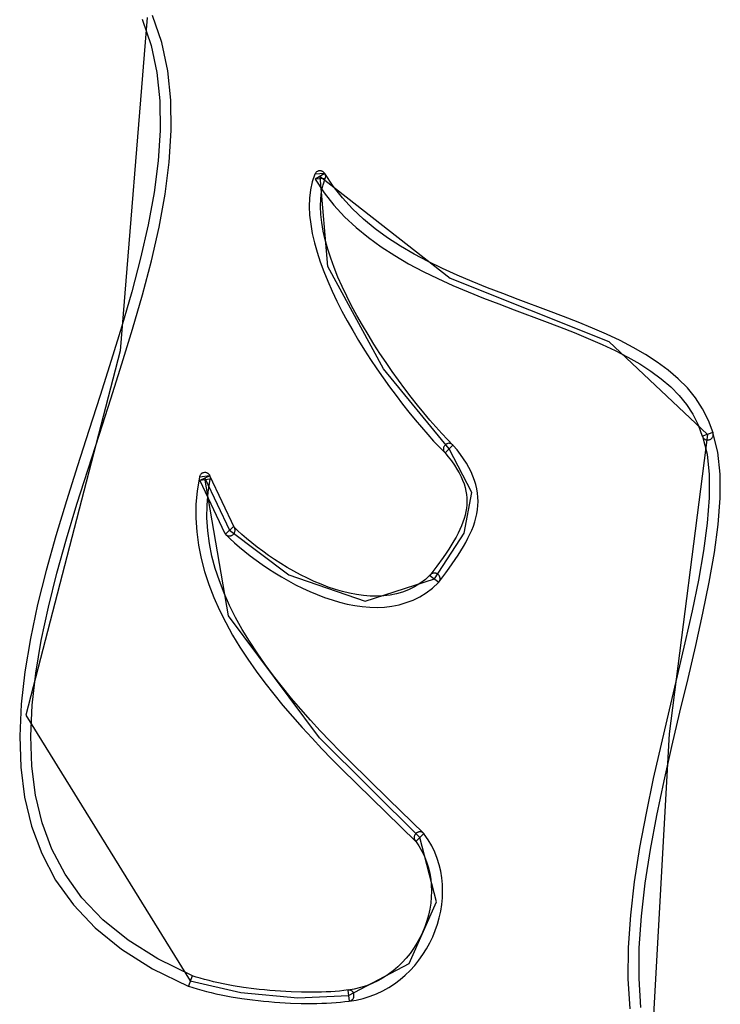
# Model space of a CAD drawing. Extents: x 0.1 to 32, y 0 to 21.
# Drawn here: x 5.1 to 5.1, y 11.6 to 11.6 of the extents above; entities that cross this region are included whole.
import ezdxf

# ---------------------------------------------------------------- set-up
doc = ezdxf.new("R2010")
doc.units = 0
doc.header["$LTSCALE"] = 12
doc.header["$MEASUREMENT"] = 0
doc.linetypes.add('L0', pattern=[0])
doc.layers.add('500', color=250, linetype='CONTINUOUS')

msp = doc.modelspace()

# ---------------------------------------------------------------- linework, layer by layer
at = {"layer": '500', "color": 0, "linetype": 'L0'}
for p, q in [((5.066352, 11.646865), (5.063842, 11.615934)), ((5.065864, 11.646699), (5.066702, 11.644276)), ((5.067693, 11.644552), (5.066828, 11.647065)), ((5.066702, 11.644276), (5.06724, 11.641767)), ((5.068255, 11.641924), (5.067693, 11.644552)), ((5.068542, 11.639187), (5.068255, 11.641924)), ((5.06724, 11.641767), (5.067512, 11.639132)), ((5.067512, 11.639132), (5.067543, 11.636385)), ((5.068574, 11.636363), (5.068542, 11.639187)), ((5.067543, 11.636385), (5.067362, 11.633546)), ((5.068385, 11.633451), (5.068574, 11.636363)), ((5.067362, 11.633546), (5.066981, 11.630616)), ((5.067996, 11.630458), (5.068385, 11.633451)), ((5.081897, 11.632308), (5.08166, 11.631607)), ((5.082821, 11.632379), (5.081897, 11.632308)), ((5.081923, 11.632362), (5.081897, 11.632308)), ((5.081951, 11.632413), (5.081923, 11.632362)), ((5.082821, 11.632379), (5.081932, 11.631851)), ((5.082856, 11.631922), (5.081932, 11.631851)), ((5.081932, 11.631851), (5.082754, 11.630604)), ((5.081986, 11.63246), (5.081951, 11.632413)), ((5.082022, 11.6325), (5.081986, 11.63246)), ((5.082061, 11.632535), (5.082022, 11.6325)), ((5.0821, 11.632563), (5.082061, 11.632535)), ((5.082144, 11.632586), (5.0821, 11.632563)), ((5.082191, 11.632606), (5.082144, 11.632586)), ((5.082234, 11.632618), (5.082191, 11.632606)), ((5.082281, 11.63263), (5.082234, 11.632618)), ((5.082333, 11.632634), (5.082281, 11.63263)), ((5.08238, 11.632634), (5.082333, 11.632634)), ((5.082376, 11.632114), (5.094438, 11.622675)), ((5.083088, 11.623766), (5.082376, 11.632114)), ((5.082427, 11.63263), (5.08238, 11.632634)), ((5.082474, 11.632622), (5.082427, 11.63263)), ((5.082522, 11.63261), (5.082474, 11.632622)), ((5.082569, 11.63259), (5.082522, 11.63261)), ((5.082612, 11.632571), (5.082569, 11.63259)), ((5.082655, 11.632547), (5.082612, 11.632571)), ((5.082651, 11.631331), (5.082856, 11.631922)), ((5.082695, 11.632523), (5.082655, 11.632547)), ((5.08273, 11.632492), (5.082695, 11.632523)), ((5.082766, 11.632456), (5.08273, 11.632492)), ((5.082797, 11.632421), (5.082766, 11.632456)), ((5.082825, 11.632382), (5.082797, 11.632421)), ((5.083587, 11.631209), (5.082821, 11.632379)), ((5.082848, 11.632339), (5.082825, 11.632382)), ((5.082868, 11.632296), (5.082848, 11.632339)), ((5.082856, 11.631922), (5.082875, 11.631981)), ((5.082884, 11.632248), (5.082868, 11.632296)), ((5.082875, 11.631981), (5.082892, 11.63204)), ((5.082896, 11.632202), (5.082884, 11.632248)), ((5.082892, 11.63204), (5.0829, 11.632094)), ((5.0829, 11.632145), (5.082896, 11.632202)), ((5.0829, 11.632094), (5.0829, 11.632145)), ((5.081499, 11.630872), (5.081404, 11.630108)), ((5.08166, 11.631607), (5.081499, 11.630872)), ((5.082514, 11.630699), (5.082651, 11.631331)), ((5.084449, 11.630116), (5.083587, 11.631209)), ((5.066981, 11.630616), (5.06643, 11.627607)), ((5.067437, 11.627402), (5.067996, 11.630458)), ((5.081404, 11.630108), (5.081373, 11.629318)), ((5.082411, 11.629326), (5.082435, 11.63003)), ((5.082435, 11.63003), (5.082514, 11.630699)), ((5.082754, 11.630604), (5.083662, 11.629448)), ((5.085385, 11.629101), (5.084449, 11.630116)), ((5.081373, 11.629318), (5.081412, 11.628512)), ((5.082443, 11.62859), (5.082411, 11.629326)), ((5.083662, 11.629448), (5.084653, 11.62837)), ((5.086399, 11.628145), (5.085385, 11.629101)), ((5.081412, 11.628512), (5.081507, 11.627674)), ((5.082529, 11.627824), (5.082443, 11.62859)), ((5.084653, 11.62837), (5.085723, 11.627367)), ((5.087489, 11.627253), (5.086399, 11.628145)), ((5.06643, 11.627607), (5.065734, 11.624535)), ((5.066733, 11.624291), (5.067437, 11.627402)), ((5.081507, 11.627674), (5.081656, 11.626829)), ((5.082663, 11.627032), (5.082529, 11.627824)), ((5.085723, 11.627367), (5.08686, 11.626435)), ((5.088638, 11.626419), (5.087489, 11.627253)), ((5.081656, 11.626829), (5.081853, 11.625962)), ((5.082852, 11.626214), (5.082663, 11.627032)), ((5.08686, 11.626435), (5.088056, 11.62557)), ((5.089845, 11.625641), (5.088638, 11.626419)), ((5.081853, 11.625962), (5.082096, 11.625078)), ((5.083087, 11.625377), (5.082852, 11.626214)), ((5.088056, 11.62557), (5.089303, 11.62476)), ((5.0911, 11.624908), (5.089845, 11.625641)), ((5.065734, 11.624535), (5.064917, 11.6214)), ((5.082096, 11.625078), (5.082388, 11.624185)), ((5.083363, 11.624523), (5.083087, 11.625377)), ((5.083682, 11.623653), (5.083363, 11.624523)), ((5.089303, 11.62476), (5.090596, 11.624004)), ((5.092402, 11.624216), (5.0911, 11.624908)), ((5.065908, 11.621133), (5.066733, 11.624291)), ((5.082388, 11.624185), (5.082722, 11.623284)), ((5.088264, 11.614262), (5.083088, 11.623766)), ((5.084039, 11.622777), (5.083682, 11.623653)), ((5.090596, 11.624004), (5.09193, 11.623296)), ((5.093735, 11.623564), (5.092402, 11.624216)), ((5.095104, 11.622942), (5.093735, 11.623564)), ((5.082722, 11.623284), (5.083087, 11.622376)), ((5.084429, 11.621888), (5.084039, 11.622777)), ((5.09193, 11.623296), (5.093303, 11.622628)), ((5.094438, 11.622675), (5.109174, 11.6168)), ((5.096501, 11.622352), (5.095104, 11.622942)), ((5.083087, 11.622376), (5.083493, 11.621463)), ((5.084858, 11.620999), (5.084429, 11.621888)), ((5.093303, 11.622628), (5.094696, 11.621998)), ((5.094696, 11.621998), (5.096107, 11.6214)), ((5.097908, 11.621785), (5.096501, 11.622352)), ((5.099328, 11.621239), (5.097908, 11.621785)), ((5.064917, 11.6214), (5.063999, 11.618226)), ((5.064991, 11.617927), (5.065908, 11.621133)), ((5.083493, 11.621463), (5.08393, 11.620543)), ((5.08531, 11.620102), (5.084858, 11.620999)), ((5.096107, 11.6214), (5.097531, 11.620826)), ((5.097531, 11.620826), (5.098958, 11.620272)), ((5.100749, 11.6207), (5.099328, 11.621239)), ((5.08393, 11.620543), (5.084398, 11.619622)), ((5.085794, 11.61921), (5.08531, 11.620102)), ((5.098958, 11.620272), (5.100386, 11.619732)), ((5.103572, 11.619647), (5.100749, 11.6207)), ((5.084398, 11.619622), (5.08489, 11.618706)), ((5.086301, 11.618317), (5.085794, 11.61921)), ((5.100386, 11.619732), (5.10321, 11.618678)), ((5.104965, 11.619115), (5.103572, 11.619647)), ((5.106333, 11.61858), (5.104965, 11.619115)), ((5.063999, 11.618226), (5.063012, 11.615013)), ((5.08489, 11.618706), (5.085404, 11.617797)), ((5.086829, 11.617427), (5.086301, 11.618317)), ((5.10321, 11.618678), (5.104595, 11.618155)), ((5.104595, 11.618155), (5.105948, 11.61762)), ((5.107667, 11.618029), (5.106333, 11.61858)), ((5.063995, 11.614706), (5.064991, 11.617927)), ((5.085404, 11.617797), (5.08594, 11.616893)), ((5.087367, 11.61655), (5.086829, 11.617427)), ((5.105948, 11.61762), (5.107266, 11.617078)), ((5.108965, 11.617464), (5.107667, 11.618029)), ((5.110224, 11.616869), (5.108965, 11.617464)), ((5.08594, 11.616893), (5.086494, 11.616)), ((5.087922, 11.615685), (5.087367, 11.61655)), ((5.107266, 11.617078), (5.10854, 11.616519)), ((5.10854, 11.616519), (5.109767, 11.615941)), ((5.109174, 11.6168), (5.118338, 11.608168)), ((5.111432, 11.616243), (5.110224, 11.616869)), ((5.112576, 11.615587), (5.111432, 11.616243)), ((5.063842, 11.615934), (5.055096, 11.582091)), ((5.086494, 11.616), (5.087065, 11.615119)), ((5.088496, 11.614836), (5.087922, 11.615685)), ((5.109767, 11.615941), (5.110935, 11.615339)), ((5.110935, 11.615339), (5.112041, 11.614706)), ((5.113662, 11.614887), (5.112576, 11.615587)), ((5.063012, 11.615013), (5.061978, 11.611772)), ((5.062961, 11.611457), (5.063995, 11.614706)), ((5.087065, 11.615119), (5.087646, 11.614254)), ((5.089075, 11.614002), (5.088496, 11.614836)), ((5.112041, 11.614706), (5.113079, 11.614037)), ((5.114677, 11.61414), (5.113662, 11.614887)), ((5.087646, 11.614254), (5.088233, 11.613404)), ((5.094341, 11.606815), (5.088264, 11.614262)), ((5.08966, 11.613187), (5.089075, 11.614002)), ((5.113079, 11.614037), (5.114031, 11.613329)), ((5.115609, 11.613338), (5.114677, 11.61414)), ((5.088233, 11.613404), (5.088827, 11.612574)), ((5.090251, 11.612393), (5.08966, 11.613187)), ((5.114031, 11.613329), (5.114908, 11.612582)), ((5.116462, 11.612475), (5.115609, 11.613338)), ((5.061978, 11.611772), (5.06092, 11.608523)), ((5.088827, 11.612574), (5.089424, 11.611772)), ((5.089424, 11.611772), (5.090022, 11.610989)), ((5.09084, 11.611626), (5.090251, 11.612393)), ((5.114908, 11.612582), (5.115691, 11.611784)), ((5.115691, 11.611784), (5.116383, 11.610934)), ((5.117217, 11.611547), (5.116462, 11.612475)), ((5.061903, 11.6082), (5.062961, 11.611457)), ((5.090022, 11.610989), (5.09062, 11.610237)), ((5.091423, 11.610883), (5.09084, 11.611626)), ((5.092005, 11.610174), (5.091423, 11.610883)), ((5.116383, 11.610934), (5.116973, 11.610034)), ((5.11787, 11.610544), (5.117217, 11.611547)), ((5.09062, 11.610237), (5.09121, 11.609514)), ((5.092576, 11.609498), (5.092005, 11.610174)), ((5.116973, 11.610034), (5.117465, 11.609061)), ((5.118409, 11.609471), (5.11787, 11.610544)), ((5.09121, 11.609514), (5.091788, 11.608829)), ((5.093134, 11.608857), (5.092576, 11.609498)), ((5.117465, 11.609061), (5.117843, 11.608019)), ((5.118834, 11.608318), (5.118409, 11.609471)), ((5.06092, 11.608523), (5.059865, 11.605258)), ((5.060849, 11.604943), (5.061903, 11.6082)), ((5.091788, 11.608829), (5.092363, 11.608172)), ((5.092363, 11.608172), (5.092913, 11.607555)), ((5.093676, 11.608255), (5.093134, 11.608857)), ((5.094203, 11.607697), (5.093676, 11.608255)), ((5.118338, 11.608168), (5.114768, 11.580374)), ((5.117843, 11.608019), (5.117851, 11.607996)), ((5.117843, 11.608019), (5.117863, 11.60796)), ((5.118826, 11.608342), (5.117851, 11.607996)), ((5.119294, 11.606525), (5.118826, 11.608342)), ((5.118826, 11.608342), (5.118834, 11.608318)), ((5.11885, 11.608259), (5.118834, 11.608318)), ((5.118834, 11.607987), (5.118858, 11.60809)), ((5.118858, 11.6082), (5.11885, 11.608259)), ((5.118862, 11.608141), (5.118858, 11.6082)), ((5.118858, 11.60809), (5.118862, 11.608141)), ((5.092913, 11.607555), (5.093456, 11.60698)), ((5.093908, 11.607102), (5.093885, 11.607059)), ((5.093971, 11.607173), (5.093908, 11.607102)), ((5.094007, 11.607209), (5.093971, 11.607173)), ((5.093975, 11.60645), (5.094707, 11.607181)), ((5.094046, 11.607236), (5.094007, 11.607209)), ((5.094085, 11.607264), (5.094046, 11.607236)), ((5.094129, 11.607288), (5.094085, 11.607264)), ((5.094172, 11.607307), (5.094129, 11.607288)), ((5.094219, 11.607323), (5.094172, 11.607307)), ((5.094707, 11.607181), (5.094203, 11.607697)), ((5.094314, 11.607339), (5.094219, 11.607323)), ((5.094361, 11.607339), (5.094314, 11.607339)), ((5.094412, 11.607335), (5.094361, 11.607339)), ((5.094459, 11.607327), (5.094412, 11.607335)), ((5.094507, 11.607311), (5.094459, 11.607327)), ((5.094553, 11.607291), (5.094507, 11.607311)), ((5.0946, 11.607268), (5.094553, 11.607291)), ((5.094647, 11.607232), (5.0946, 11.607268)), ((5.094692, 11.607197), (5.094647, 11.607232)), ((5.094734, 11.60715), (5.094692, 11.607197)), ((5.094707, 11.607181), (5.094734, 11.60715)), ((5.095084, 11.606729), (5.094734, 11.60715)), ((5.117851, 11.607996), (5.118279, 11.606344)), ((5.117863, 11.60796), (5.11789, 11.607905)), ((5.11789, 11.607905), (5.117918, 11.607858)), ((5.117918, 11.607858), (5.117949, 11.607814)), ((5.117949, 11.607814), (5.117985, 11.60778)), ((5.117985, 11.60778), (5.118023, 11.607744)), ((5.118023, 11.607744), (5.118066, 11.607717)), ((5.118066, 11.607717), (5.118106, 11.607693)), ((5.118106, 11.607693), (5.118153, 11.607677)), ((5.118153, 11.607677), (5.1182, 11.607662)), ((5.1182, 11.607662), (5.118247, 11.607654)), ((5.118247, 11.607654), (5.118295, 11.60765)), ((5.118295, 11.60765), (5.118342, 11.60765)), ((5.118342, 11.60765), (5.118389, 11.607654)), ((5.118389, 11.607654), (5.11844, 11.607662)), ((5.11844, 11.607662), (5.118484, 11.607673)), ((5.118484, 11.607673), (5.118531, 11.607688)), ((5.118531, 11.607688), (5.118574, 11.607708)), ((5.118574, 11.607708), (5.118617, 11.607732)), ((5.118617, 11.607732), (5.118657, 11.607759)), ((5.118657, 11.607759), (5.118696, 11.60779)), ((5.118696, 11.60779), (5.118732, 11.607822)), ((5.118732, 11.607822), (5.118763, 11.607858)), ((5.118763, 11.607858), (5.118791, 11.607902)), ((5.118791, 11.607902), (5.118814, 11.607944)), ((5.118814, 11.607944), (5.118834, 11.607987)), ((5.093456, 11.60698), (5.093975, 11.60645)), ((5.093822, 11.606878), (5.093818, 11.606832)), ((5.093818, 11.606832), (5.093818, 11.606781)), ((5.093818, 11.606781), (5.093822, 11.606732)), ((5.093829, 11.606925), (5.093822, 11.606878)), ((5.093822, 11.606732), (5.093837, 11.606681)), ((5.093845, 11.606973), (5.093829, 11.606925)), ((5.093837, 11.606681), (5.093853, 11.606631)), ((5.093861, 11.607016), (5.093845, 11.606973)), ((5.093853, 11.606631), (5.093877, 11.60658)), ((5.093885, 11.607059), (5.093861, 11.607016)), ((5.093877, 11.60658), (5.093908, 11.606533)), ((5.093908, 11.606533), (5.093948, 11.606481)), ((5.093948, 11.606481), (5.093975, 11.60645)), ((5.093948, 11.606481), (5.094274, 11.606084)), ((5.096458, 11.602775), (5.094341, 11.606815)), ((5.095403, 11.606312), (5.095084, 11.606729)), ((5.095695, 11.605899), (5.095403, 11.606312)), ((5.118279, 11.606344), (5.11848, 11.604436)), ((5.11951, 11.604483), (5.119294, 11.606525)), ((5.094274, 11.606084), (5.09457, 11.605699)), ((5.09457, 11.605699), (5.094836, 11.605317)), ((5.094836, 11.605317), (5.095069, 11.604955)), ((5.095957, 11.60549), (5.095695, 11.605899)), ((5.096186, 11.605089), (5.095957, 11.60549)), ((5.059865, 11.605258), (5.058839, 11.602005)), ((5.059822, 11.601698), (5.060849, 11.604943)), ((5.071249, 11.604381), (5.071225, 11.60433)), ((5.071276, 11.604424), (5.071249, 11.604381)), ((5.071307, 11.604468), (5.071276, 11.604424)), ((5.071343, 11.604503), (5.071307, 11.604468)), ((5.071383, 11.604535), (5.071343, 11.604503)), ((5.071421, 11.604562), (5.071383, 11.604535)), ((5.071465, 11.604581), (5.071421, 11.604562)), ((5.071508, 11.604601), (5.071465, 11.604581)), ((5.071555, 11.604612), (5.071508, 11.604601)), ((5.07165, 11.604629), (5.071555, 11.604612)), ((5.071697, 11.604629), (5.07165, 11.604629)), ((5.071744, 11.604625), (5.071697, 11.604629)), ((5.071791, 11.604617), (5.071744, 11.604625)), ((5.071839, 11.604605), (5.071791, 11.604617)), ((5.071886, 11.604589), (5.071839, 11.604605)), ((5.071929, 11.604569), (5.071886, 11.604589)), ((5.071972, 11.604546), (5.071929, 11.604569)), ((5.072012, 11.604523), (5.071972, 11.604546)), ((5.072051, 11.604491), (5.072012, 11.604523)), ((5.072083, 11.604455), (5.072051, 11.604491)), ((5.072114, 11.60442), (5.072083, 11.604455)), ((5.072142, 11.604381), (5.072114, 11.60442)), ((5.072165, 11.604334), (5.072142, 11.604381)), ((5.095069, 11.604955), (5.095273, 11.604594)), ((5.095273, 11.604594), (5.095454, 11.604243)), ((5.09639, 11.604692), (5.096186, 11.605089)), ((5.096564, 11.604291), (5.09639, 11.604692)), ((5.11848, 11.604436), (5.118476, 11.602277)), ((5.119506, 11.602237), (5.11951, 11.604483)), ((5.07119, 11.604212), (5.070977, 11.602925)), ((5.072161, 11.60433), (5.07119, 11.604212)), ((5.071206, 11.604271), (5.07119, 11.604212)), ((5.071225, 11.60433), (5.071206, 11.604271)), ((5.072161, 11.60433), (5.071225, 11.603889)), ((5.072197, 11.604007), (5.071225, 11.603889)), ((5.071225, 11.603889), (5.073503, 11.599044)), ((5.071693, 11.604109), (5.07397, 11.599264)), ((5.073888, 11.591314), (5.071693, 11.604109)), ((5.072, 11.602799), (5.072197, 11.604007)), ((5.074439, 11.599483), (5.072161, 11.60433)), ((5.072185, 11.604287), (5.072165, 11.604334)), ((5.072197, 11.604239), (5.072185, 11.604287)), ((5.072205, 11.604184), (5.072197, 11.604239)), ((5.072197, 11.604007), (5.072205, 11.60407)), ((5.072209, 11.604129), (5.072205, 11.604184)), ((5.072205, 11.60407), (5.072209, 11.604129)), ((5.095454, 11.604243), (5.095604, 11.603905)), ((5.095604, 11.603905), (5.095733, 11.603567)), ((5.095733, 11.603567), (5.095831, 11.603236)), ((5.096709, 11.603897), (5.096564, 11.604291)), ((5.09683, 11.603504), (5.096709, 11.603897)), ((5.096921, 11.60311), (5.09683, 11.603504)), ((5.070977, 11.602925), (5.070867, 11.601651)), ((5.071898, 11.601604), (5.072, 11.602799)), ((5.095759, 11.599004), (5.096458, 11.602775)), ((5.095831, 11.603236), (5.095906, 11.602914)), ((5.095906, 11.602914), (5.095961, 11.602592)), ((5.095961, 11.602592), (5.095993, 11.602269)), ((5.096984, 11.602726), (5.096921, 11.60311)), ((5.097023, 11.60234), (5.096984, 11.602726)), ((5.058839, 11.602005), (5.057863, 11.59876)), ((5.058855, 11.598477), (5.059822, 11.601698)), ((5.070867, 11.601651), (5.070855, 11.600385)), ((5.095993, 11.601639), (5.095961, 11.601316)), ((5.095993, 11.602269), (5.096001, 11.601954)), ((5.096001, 11.601954), (5.095993, 11.601639)), ((5.097039, 11.601954), (5.097023, 11.60234)), ((5.097023, 11.601568), (5.097039, 11.601954)), ((5.118476, 11.602277), (5.118295, 11.599913)), ((5.119317, 11.599802), (5.119506, 11.602237)), ((5.071886, 11.600409), (5.071898, 11.601604)), ((5.095906, 11.600998), (5.095835, 11.600675)), ((5.095961, 11.601316), (5.095906, 11.600998)), ((5.096834, 11.600423), (5.096921, 11.600801)), ((5.096921, 11.600801), (5.096984, 11.601183)), ((5.096984, 11.601183), (5.097023, 11.601568)), ((5.070855, 11.600385), (5.070934, 11.59913)), ((5.071957, 11.599225), (5.071886, 11.600409)), ((5.095632, 11.600019), (5.095498, 11.59968)), ((5.095746, 11.600349), (5.095632, 11.600019)), ((5.095835, 11.600675), (5.095746, 11.600349)), ((5.096599, 11.599665), (5.096729, 11.600043)), ((5.096729, 11.600043), (5.096834, 11.600423)), ((5.118295, 11.599913), (5.117953, 11.597356)), ((5.118968, 11.597198), (5.119317, 11.599802)), ((5.070934, 11.59913), (5.071099, 11.597879)), ((5.072114, 11.598052), (5.071957, 11.599225)), ((5.073503, 11.599044), (5.073608, 11.598898)), ((5.073503, 11.599044), (5.07353, 11.598988)), ((5.07353, 11.598988), (5.073565, 11.598937)), ((5.073565, 11.598937), (5.073596, 11.598894)), ((5.073596, 11.598894), (5.073636, 11.598858)), ((5.074333, 11.599629), (5.073608, 11.598898)), ((5.073608, 11.598898), (5.074006, 11.598512)), ((5.07397, 11.599264), (5.079487, 11.595137)), ((5.074309, 11.598874), (5.074345, 11.598906)), ((5.074714, 11.599259), (5.074333, 11.599629)), ((5.074333, 11.599629), (5.074439, 11.599483)), ((5.074345, 11.598906), (5.074376, 11.598941)), ((5.074376, 11.598941), (5.074408, 11.598981)), ((5.074408, 11.598981), (5.07443, 11.599024)), ((5.07443, 11.599024), (5.074455, 11.599067)), ((5.074463, 11.599424), (5.074439, 11.599483)), ((5.074455, 11.599067), (5.07447, 11.59911)), ((5.074477, 11.59937), (5.074463, 11.599424)), ((5.07447, 11.59911), (5.074481, 11.599158)), ((5.07449, 11.599315), (5.074477, 11.59937)), ((5.074481, 11.599158), (5.07449, 11.599209)), ((5.074493, 11.599259), (5.07449, 11.599315)), ((5.07449, 11.599209), (5.074493, 11.599259)), ((5.075123, 11.598882), (5.074714, 11.599259)), ((5.075567, 11.598496), (5.075123, 11.598882)), ((5.092988, 11.594772), (5.095759, 11.599004)), ((5.095179, 11.598996), (5.09499, 11.598638)), ((5.095348, 11.599342), (5.095179, 11.598996)), ((5.095498, 11.59968), (5.095348, 11.599342)), ((5.096099, 11.598524), (5.096284, 11.59891)), ((5.096284, 11.59891), (5.096449, 11.599288)), ((5.096449, 11.599288), (5.096599, 11.599665)), ((5.057863, 11.59876), (5.056963, 11.595547)), ((5.057962, 11.595287), (5.058855, 11.598477)), ((5.07235, 11.59688), (5.072114, 11.598052)), ((5.073636, 11.598858), (5.073675, 11.598827)), ((5.073675, 11.598827), (5.073719, 11.598799)), ((5.073719, 11.598799), (5.073766, 11.59878)), ((5.073766, 11.59878), (5.073809, 11.598764)), ((5.073809, 11.598764), (5.073856, 11.598752)), ((5.073856, 11.598752), (5.073904, 11.598744)), ((5.073904, 11.598744), (5.074002, 11.598744)), ((5.074002, 11.598744), (5.074049, 11.598752)), ((5.074006, 11.598512), (5.074439, 11.598111)), ((5.074049, 11.598752), (5.074096, 11.598764)), ((5.074096, 11.598764), (5.07414, 11.59878)), ((5.07414, 11.59878), (5.074187, 11.598796)), ((5.074187, 11.598796), (5.07423, 11.598819)), ((5.07423, 11.598819), (5.07427, 11.598847)), ((5.07427, 11.598847), (5.074309, 11.598874)), ((5.074439, 11.598111), (5.074899, 11.59771)), ((5.076035, 11.598108), (5.075567, 11.598496)), ((5.076535, 11.597714), (5.076035, 11.598108)), ((5.094785, 11.598277), (5.094326, 11.597529)), ((5.09499, 11.598638), (5.094785, 11.598277)), ((5.095675, 11.597757), (5.095894, 11.598143)), ((5.095894, 11.598143), (5.096099, 11.598524)), ((5.071099, 11.597879), (5.071343, 11.596652)), ((5.074899, 11.59771), (5.075391, 11.597304)), ((5.075391, 11.597304), (5.075906, 11.596896)), ((5.077054, 11.597324), (5.076535, 11.597714)), ((5.077597, 11.596939), (5.077054, 11.597324)), ((5.094074, 11.597152), (5.093802, 11.596754)), ((5.094326, 11.597529), (5.094074, 11.597152)), ((5.095191, 11.596971), (5.095443, 11.597367)), ((5.095443, 11.597367), (5.095675, 11.597757)), ((5.117953, 11.597356), (5.117473, 11.594638)), ((5.118488, 11.594449), (5.118968, 11.597198)), ((5.071343, 11.596652), (5.071665, 11.595432)), ((5.072657, 11.595724), (5.07235, 11.59688)), ((5.075906, 11.596896), (5.076441, 11.59649)), ((5.076441, 11.59649), (5.077007, 11.596089)), ((5.078155, 11.596553), (5.077597, 11.596939)), ((5.078737, 11.596188), (5.078155, 11.596553)), ((5.079336, 11.595822), (5.078737, 11.596188)), ((5.093802, 11.596754), (5.093216, 11.59594)), ((5.094353, 11.595751), (5.094644, 11.596165)), ((5.094644, 11.596165), (5.094923, 11.596569)), ((5.094923, 11.596569), (5.095191, 11.596971)), ((5.056963, 11.595547), (5.056169, 11.592364)), ((5.057175, 11.592136), (5.057962, 11.595287)), ((5.071665, 11.595432), (5.072059, 11.594225)), ((5.073034, 11.594571), (5.072657, 11.595724)), ((5.077007, 11.596089), (5.07759, 11.595696)), ((5.07759, 11.595696), (5.078195, 11.595306)), ((5.078195, 11.595306), (5.078809, 11.594933)), ((5.079949, 11.595472), (5.079336, 11.595822)), ((5.080567, 11.595138), (5.079949, 11.595472)), ((5.093216, 11.59594), (5.092576, 11.595082)), ((5.092764, 11.595243), (5.092716, 11.595216)), ((5.092815, 11.595267), (5.092764, 11.595243)), ((5.092862, 11.595284), (5.092815, 11.595267)), ((5.092913, 11.595295), (5.092862, 11.595284)), ((5.09296, 11.595299), (5.092913, 11.595295)), ((5.093012, 11.595299), (5.09296, 11.595299)), ((5.093106, 11.595284), (5.093012, 11.595299)), ((5.093153, 11.595267), (5.093106, 11.595284)), ((5.093197, 11.595247), (5.093153, 11.595267)), ((5.09324, 11.595228), (5.093197, 11.595247)), ((5.093279, 11.595201), (5.09324, 11.595228)), ((5.093401, 11.594461), (5.09405, 11.595326)), ((5.09405, 11.595326), (5.094353, 11.595751)), ((5.073474, 11.593426), (5.073034, 11.594571)), ((5.078809, 11.594933), (5.079446, 11.594567)), ((5.079446, 11.594567), (5.080094, 11.594217)), ((5.079487, 11.595137), (5.08657, 11.592674)), ((5.081204, 11.594819), (5.080567, 11.595138)), ((5.081845, 11.594524), (5.081204, 11.594819)), ((5.082494, 11.594252), (5.081845, 11.594524)), ((5.08657, 11.592674), (5.092988, 11.594772)), ((5.091646, 11.594323), (5.091128, 11.594005)), ((5.092146, 11.594701), (5.091646, 11.594323)), ((5.092669, 11.595181), (5.092146, 11.594701)), ((5.092623, 11.595138), (5.092576, 11.595082)), ((5.092576, 11.595082), (5.093401, 11.594461)), ((5.092716, 11.595216), (5.092669, 11.595181)), ((5.092807, 11.593906), (5.093354, 11.594406)), ((5.093319, 11.59517), (5.093279, 11.595201)), ((5.093354, 11.595138), (5.093319, 11.59517)), ((5.093386, 11.595102), (5.093354, 11.595138)), ((5.093401, 11.594461), (5.093354, 11.594406)), ((5.093354, 11.594406), (5.093397, 11.594453)), ((5.093417, 11.595063), (5.093386, 11.595102)), ((5.093397, 11.594453), (5.093433, 11.5945)), ((5.093445, 11.595024), (5.093417, 11.595063)), ((5.093433, 11.5945), (5.09346, 11.594548)), ((5.093464, 11.594981), (5.093445, 11.595024)), ((5.09346, 11.594548), (5.093484, 11.594599)), ((5.093484, 11.594937), (5.093464, 11.594981)), ((5.0935, 11.59489), (5.093484, 11.594937)), ((5.093484, 11.594599), (5.0935, 11.594646)), ((5.093508, 11.594843), (5.0935, 11.59489)), ((5.0935, 11.594646), (5.093512, 11.594697)), ((5.093515, 11.594796), (5.093508, 11.594843)), ((5.093512, 11.594697), (5.093515, 11.594744)), ((5.093515, 11.594744), (5.093515, 11.594796)), ((5.117473, 11.594638), (5.116894, 11.591783)), ((5.117902, 11.59157), (5.118488, 11.594449)), ((5.072059, 11.594225), (5.072523, 11.593033)), ((5.073982, 11.592298), (5.073474, 11.593426)), ((5.080094, 11.594217), (5.080756, 11.593891)), ((5.080756, 11.593891), (5.081428, 11.59358)), ((5.081428, 11.59358), (5.082108, 11.593293)), ((5.083143, 11.594), (5.082494, 11.594252)), ((5.083804, 11.593781), (5.083143, 11.594)), ((5.084457, 11.593588), (5.083804, 11.593781)), ((5.085109, 11.593426), (5.084457, 11.593588)), ((5.085763, 11.593301), (5.085109, 11.593426)), ((5.090038, 11.593525), (5.089467, 11.59336)), ((5.090596, 11.593738), (5.090038, 11.593525)), ((5.091128, 11.594005), (5.090596, 11.593738)), ((5.091631, 11.593101), (5.092229, 11.593474)), ((5.092229, 11.593474), (5.092807, 11.593906)), ((5.072523, 11.593033), (5.073046, 11.591857)), ((5.082108, 11.593293), (5.082797, 11.593033)), ((5.082797, 11.593033), (5.083489, 11.592798)), ((5.083489, 11.592798), (5.084189, 11.592589)), ((5.084189, 11.592589), (5.08489, 11.59242)), ((5.086403, 11.59321), (5.085763, 11.593301)), ((5.087037, 11.593155), (5.086403, 11.59321)), ((5.087666, 11.593147), (5.087037, 11.593155)), ((5.088279, 11.593171), (5.087666, 11.593147)), ((5.088882, 11.593245), (5.088279, 11.593171)), ((5.089467, 11.59336), (5.088882, 11.593245)), ((5.089711, 11.592361), (5.090369, 11.59255)), ((5.090369, 11.59255), (5.091006, 11.592793)), ((5.091006, 11.592793), (5.091631, 11.593101)), ((5.056169, 11.592364), (5.055499, 11.589222)), ((5.056515, 11.589033), (5.057175, 11.592136)), ((5.073046, 11.591857), (5.073628, 11.590693)), ((5.07454, 11.591173), (5.073982, 11.592298)), ((5.08489, 11.59242), (5.085589, 11.592278)), ((5.085589, 11.592278), (5.086293, 11.592179)), ((5.086293, 11.592179), (5.08699, 11.592124)), ((5.08699, 11.592124), (5.087682, 11.592109)), ((5.087682, 11.592109), (5.088367, 11.59214)), ((5.088367, 11.59214), (5.089047, 11.592223)), ((5.089047, 11.592223), (5.089711, 11.592361)), ((5.116894, 11.591783), (5.11623, 11.588812)), ((5.117237, 11.588584), (5.117902, 11.59157)), ((5.073628, 11.590693), (5.074262, 11.589545)), ((5.082318, 11.579991), (5.073888, 11.591314)), ((5.075158, 11.590063), (5.07454, 11.591173)), ((5.075823, 11.588966), (5.075158, 11.590063)), ((5.055499, 11.589222), (5.054985, 11.586138)), ((5.056007, 11.585996), (5.056515, 11.589033)), ((5.074262, 11.589545), (5.07495, 11.588416)), ((5.076531, 11.58788), (5.075823, 11.588966)), ((5.07495, 11.588416), (5.075673, 11.587299)), ((5.11623, 11.588812), (5.11551, 11.585745)), ((5.116517, 11.585508), (5.117237, 11.588584)), ((5.075673, 11.587299), (5.076445, 11.586197)), ((5.077279, 11.586803), (5.076531, 11.58788)), ((5.054985, 11.586138), (5.054646, 11.583114)), ((5.076445, 11.586197), (5.077247, 11.585116)), ((5.078065, 11.585745), (5.077279, 11.586803)), ((5.055676, 11.583035), (5.056007, 11.585996)), ((5.078887, 11.584694), (5.078065, 11.585745)), ((5.11551, 11.585745), (5.114763, 11.58261)), ((5.11577, 11.582374), (5.116517, 11.585508)), ((5.077247, 11.585116), (5.078085, 11.58405)), ((5.079733, 11.583664), (5.078887, 11.584694)), ((5.078085, 11.58405), (5.078938, 11.583003)), ((5.080602, 11.582649), (5.079733, 11.583664)), ((5.054646, 11.583114), (5.054512, 11.58016)), ((5.05555, 11.580152), (5.055676, 11.583035)), ((5.078938, 11.583003), (5.079823, 11.581973)), ((5.081487, 11.58165), (5.080602, 11.582649)), ((5.114763, 11.58261), (5.114015, 11.579424)), ((5.055096, 11.582091), (5.07034, 11.557433)), ((5.079823, 11.581973), (5.080724, 11.580958)), ((5.082392, 11.580667), (5.081487, 11.58165)), ((5.115022, 11.579195), (5.11577, 11.582374)), ((5.080724, 11.580958), (5.081637, 11.579967)), ((5.083304, 11.579699), (5.082392, 11.580667)), ((5.054512, 11.58016), (5.054614, 11.577284)), ((5.055645, 11.577363), (5.05555, 11.580152)), ((5.081637, 11.579967), (5.082557, 11.578992)), ((5.091635, 11.570759), (5.082318, 11.579991)), ((5.08422, 11.578755), (5.083304, 11.579699)), ((5.114768, 11.580374), (5.113033, 11.549144)), ((5.082557, 11.578992), (5.083481, 11.578032)), ((5.114015, 11.579424), (5.113292, 11.576218)), ((5.114299, 11.575998), (5.115022, 11.579195)), ((5.083481, 11.578032), (5.084409, 11.577092)), ((5.085134, 11.577831), (5.08422, 11.578755)), ((5.054614, 11.577284), (5.054969, 11.574504)), ((5.055984, 11.574685), (5.055645, 11.577363)), ((5.084409, 11.577092), (5.091273, 11.570393)), ((5.088736, 11.574307), (5.085134, 11.577831)), ((5.113292, 11.576218), (5.11262, 11.573001)), ((5.113634, 11.572804), (5.114299, 11.575998)), ((5.054969, 11.574504), (5.055606, 11.571817)), ((5.056597, 11.572116), (5.055984, 11.574685)), ((5.092009, 11.571113), (5.088736, 11.574307)), ((5.11262, 11.573001), (5.112025, 11.569808)), ((5.11304, 11.569634), (5.113634, 11.572804)), ((5.055606, 11.571817), (5.056557, 11.569253)), ((5.057502, 11.569669), (5.056597, 11.572116)), ((5.09112, 11.570858), (5.091112, 11.57081)), ((5.091112, 11.57081), (5.091112, 11.570759)), ((5.091112, 11.570759), (5.091116, 11.570712)), ((5.091116, 11.570712), (5.091124, 11.570661)), ((5.091132, 11.570904), (5.09112, 11.570858)), ((5.091124, 11.570661), (5.09114, 11.57061)), ((5.091151, 11.570947), (5.091132, 11.570904)), ((5.09114, 11.57061), (5.091159, 11.570555)), ((5.091171, 11.570991), (5.091151, 11.570947)), ((5.091159, 11.570555), (5.091187, 11.570504)), ((5.091195, 11.571034), (5.091171, 11.570991)), ((5.091226, 11.571073), (5.091195, 11.571034)), ((5.091258, 11.571109), (5.091226, 11.571073)), ((5.091289, 11.57114), (5.091258, 11.571109)), ((5.091273, 11.570393), (5.091997, 11.571125)), ((5.091329, 11.571172), (5.091289, 11.57114)), ((5.091367, 11.571199), (5.091329, 11.571172)), ((5.091411, 11.571223), (5.091367, 11.571199)), ((5.091454, 11.571243), (5.091411, 11.571223)), ((5.091497, 11.571259), (5.091454, 11.571243)), ((5.091544, 11.57127), (5.091497, 11.571259)), ((5.091591, 11.571278), (5.091544, 11.57127)), ((5.091639, 11.571282), (5.091591, 11.571278)), ((5.093176, 11.564783), (5.091635, 11.570759)), ((5.09169, 11.571278), (5.091639, 11.571282)), ((5.091737, 11.571274), (5.09169, 11.571278)), ((5.091784, 11.571262), (5.091737, 11.571274)), ((5.091831, 11.571243), (5.091784, 11.571262)), ((5.091879, 11.571219), (5.091831, 11.571243)), ((5.091922, 11.571192), (5.091879, 11.571219)), ((5.091965, 11.571156), (5.091922, 11.571192)), ((5.091997, 11.571125), (5.092048, 11.571066)), ((5.092048, 11.571066), (5.092009, 11.571113)), ((5.092418, 11.570531), (5.092048, 11.571066)), ((5.058721, 11.567348), (5.057502, 11.569669)), ((5.091187, 11.570504), (5.091222, 11.570452)), ((5.091222, 11.570452), (5.091544, 11.56998)), ((5.091222, 11.570452), (5.091273, 11.570393)), ((5.091544, 11.56998), (5.091824, 11.569493)), ((5.092736, 11.569972), (5.092418, 11.570531)), ((5.093012, 11.569402), (5.092736, 11.569972)), ((5.112025, 11.569808), (5.11153, 11.566648)), ((5.112553, 11.566514), (5.11304, 11.569634)), ((5.056557, 11.569253), (5.057848, 11.566806)), ((5.091824, 11.569493), (5.092068, 11.568993)), ((5.092068, 11.568993), (5.092268, 11.568478)), ((5.093244, 11.568816), (5.093012, 11.569402)), ((5.093429, 11.568218), (5.093244, 11.568816)), ((5.092268, 11.568478), (5.09243, 11.56795)), ((5.09243, 11.56795), (5.092556, 11.567416)), ((5.09357, 11.567613), (5.093429, 11.568218)), ((5.060291, 11.565166), (5.058721, 11.567348)), ((5.092556, 11.567416), (5.092645, 11.566873)), ((5.093668, 11.566999), (5.09357, 11.567613)), ((5.093727, 11.566381), (5.093668, 11.566999)), ((5.057848, 11.566806), (5.059496, 11.564506)), ((5.092645, 11.566873), (5.092697, 11.566319)), ((5.092697, 11.566319), (5.092708, 11.565764)), ((5.093747, 11.565764), (5.093727, 11.566381)), ((5.11153, 11.566648), (5.111168, 11.563553)), ((5.11219, 11.563458), (5.112553, 11.566514)), ((5.062226, 11.563121), (5.060291, 11.565166)), ((5.092693, 11.565205), (5.092641, 11.56465)), ((5.092708, 11.565764), (5.092693, 11.565205)), ((5.093664, 11.564524), (5.093723, 11.565142)), ((5.093723, 11.565142), (5.093747, 11.565764)), ((5.059496, 11.564506), (5.061526, 11.562357)), ((5.090636, 11.559062), (5.093176, 11.564783)), ((5.092641, 11.56465), (5.092556, 11.564095)), ((5.09357, 11.563907), (5.093664, 11.564524)), ((5.092434, 11.563545), (5.092284, 11.563003)), ((5.092556, 11.564095), (5.092434, 11.563545)), ((5.093267, 11.562696), (5.093433, 11.563302)), ((5.093433, 11.563302), (5.09357, 11.563907)), ((5.111168, 11.563553), (5.110959, 11.56054)), ((5.11199, 11.560501), (5.11219, 11.563458)), ((5.061526, 11.562357), (5.063964, 11.560379)), ((5.064562, 11.561221), (5.062226, 11.563121)), ((5.092095, 11.562467), (5.091883, 11.561945)), ((5.092284, 11.563003), (5.092095, 11.562467)), ((5.093063, 11.562106), (5.093267, 11.562696)), ((5.091635, 11.561433), (5.091364, 11.56093)), ((5.091883, 11.561945), (5.091635, 11.561433)), ((5.092556, 11.560961), (5.092827, 11.561527)), ((5.092827, 11.561527), (5.093063, 11.562106)), ((5.067327, 11.559478), (5.064562, 11.561221)), ((5.091364, 11.56093), (5.091061, 11.560454)), ((5.092253, 11.56041), (5.092556, 11.560961)), ((5.110959, 11.56054), (5.110939, 11.55763)), ((5.11197, 11.557661), (5.11199, 11.560501)), ((5.063964, 11.560379), (5.066824, 11.558574)), ((5.09073, 11.559989), (5.090377, 11.559545)), ((5.091061, 11.560454), (5.09073, 11.559989)), ((5.091556, 11.559368), (5.091918, 11.55988)), ((5.091918, 11.55988), (5.092253, 11.56041)), ((5.070544, 11.557909), (5.067327, 11.559478)), ((5.085011, 11.55608), (5.090636, 11.559062)), ((5.089589, 11.558735), (5.089157, 11.558361)), ((5.089995, 11.559133), (5.089589, 11.558735)), ((5.090377, 11.559545), (5.089995, 11.559133)), ((5.090734, 11.558408), (5.091163, 11.558877)), ((5.091163, 11.558877), (5.091556, 11.559368)), ((5.066824, 11.558574), (5.070136, 11.556957)), ((5.070505, 11.55792), (5.070175, 11.556945)), ((5.070875, 11.557799), (5.070505, 11.55792)), ((5.070505, 11.55792), (5.070544, 11.557909)), ((5.07126, 11.557685), (5.070875, 11.557799)), ((5.088705, 11.558022), (5.088228, 11.557712)), ((5.089157, 11.558361), (5.088705, 11.558022)), ((5.089802, 11.557559), (5.090282, 11.557971)), ((5.090282, 11.557971), (5.090734, 11.558408)), ((5.070136, 11.556957), (5.070175, 11.556945)), ((5.070175, 11.556945), (5.070568, 11.556816)), ((5.07034, 11.557433), (5.07503, 11.556354)), ((5.071661, 11.557575), (5.07126, 11.557685)), ((5.072079, 11.557464), (5.071661, 11.557575)), ((5.072503, 11.557362), (5.072079, 11.557464)), ((5.072944, 11.557264), (5.072503, 11.557362)), ((5.073393, 11.557169), (5.072944, 11.557264)), ((5.073848, 11.557079), (5.073393, 11.557169)), ((5.074313, 11.556996), (5.073848, 11.557079)), ((5.075269, 11.556839), (5.074313, 11.556996)), ((5.07624, 11.556705), (5.075269, 11.556839)), ((5.086679, 11.556984), (5.086121, 11.556816)), ((5.087218, 11.557193), (5.086679, 11.556984)), ((5.087733, 11.557437), (5.087218, 11.557193)), ((5.088228, 11.557712), (5.087733, 11.557437)), ((5.088764, 11.556831), (5.089294, 11.557181)), ((5.089294, 11.557181), (5.089802, 11.557559)), ((5.110939, 11.55763), (5.111128, 11.554849)), ((5.112151, 11.554959), (5.11197, 11.557661)), ((5.070568, 11.556816), (5.070977, 11.556694)), ((5.070977, 11.556694), (5.071394, 11.556576)), ((5.071394, 11.556576), (5.071827, 11.556465)), ((5.071827, 11.556465), (5.072268, 11.556355)), ((5.072268, 11.556355), (5.072723, 11.556249)), ((5.072723, 11.556249), (5.073188, 11.556154)), ((5.073188, 11.556154), (5.07414, 11.555974)), ((5.07414, 11.555974), (5.075119, 11.555817)), ((5.07503, 11.556354), (5.080321, 11.555876)), ((5.076731, 11.55665), (5.07624, 11.556705)), ((5.077227, 11.556599), (5.076731, 11.55665)), ((5.077723, 11.556552), (5.077227, 11.556599)), ((5.078215, 11.556509), (5.077723, 11.556552)), ((5.078711, 11.556473), (5.078215, 11.556509)), ((5.079206, 11.556442), (5.078711, 11.556473)), ((5.079694, 11.556414), (5.079206, 11.556442)), ((5.080657, 11.556383), (5.079694, 11.556414)), ((5.080321, 11.555876), (5.085011, 11.55608)), ((5.081129, 11.556379), (5.080657, 11.556383)), ((5.081593, 11.556379), (5.081129, 11.556379)), ((5.082053, 11.556387), (5.081593, 11.556379)), ((5.082502, 11.556391), (5.082053, 11.556387)), ((5.082942, 11.55641), (5.082502, 11.556391)), ((5.083367, 11.556434), (5.082942, 11.55641)), ((5.083784, 11.556465), (5.083367, 11.556434)), ((5.084185, 11.556501), (5.083784, 11.556465)), ((5.084571, 11.556544), (5.084185, 11.556501)), ((5.085004, 11.556599), (5.084571, 11.556544)), ((5.084953, 11.556595), (5.084941, 11.556591)), ((5.08555, 11.556682), (5.084953, 11.556595)), ((5.084953, 11.556595), (5.085071, 11.555565)), ((5.085063, 11.556595), (5.085004, 11.556599)), ((5.085118, 11.556591), (5.085063, 11.556595)), ((5.085168, 11.55658), (5.085118, 11.556591)), ((5.085219, 11.556564), (5.085168, 11.55658)), ((5.085263, 11.55654), (5.085219, 11.556564)), ((5.085306, 11.556517), (5.085263, 11.55654)), ((5.085345, 11.556485), (5.085306, 11.556517)), ((5.085381, 11.556454), (5.085345, 11.556485)), ((5.085412, 11.556418), (5.085381, 11.556454)), ((5.08544, 11.556379), (5.085412, 11.556418)), ((5.085463, 11.556336), (5.08544, 11.556379)), ((5.085483, 11.556292), (5.085463, 11.556336)), ((5.085499, 11.556249), (5.085483, 11.556292)), ((5.085515, 11.556202), (5.085499, 11.556249)), ((5.085503, 11.555914), (5.085515, 11.555962)), ((5.085522, 11.556154), (5.085515, 11.556202)), ((5.085515, 11.555962), (5.085522, 11.556009)), ((5.085526, 11.556107), (5.085522, 11.556154)), ((5.085522, 11.556009), (5.085526, 11.556056)), ((5.085526, 11.556056), (5.085526, 11.556107)), ((5.086121, 11.556816), (5.08555, 11.556682)), ((5.086388, 11.555817), (5.087018, 11.556009)), ((5.087018, 11.556009), (5.087619, 11.556241)), ((5.087619, 11.556241), (5.088206, 11.556517)), ((5.088206, 11.556517), (5.088764, 11.556831)), ((5.075119, 11.555817), (5.076114, 11.555683)), ((5.076114, 11.555683), (5.076622, 11.55562)), ((5.076622, 11.55562), (5.077125, 11.555569)), ((5.077125, 11.555569), (5.077629, 11.555522)), ((5.077629, 11.555522), (5.078136, 11.555478)), ((5.078136, 11.555478), (5.07864, 11.555443)), ((5.07864, 11.555443), (5.079143, 11.555411)), ((5.079143, 11.555411), (5.079647, 11.555384)), ((5.079647, 11.555384), (5.080634, 11.555352)), ((5.080634, 11.555352), (5.081121, 11.55534)), ((5.081121, 11.55534), (5.081601, 11.55534)), ((5.081601, 11.55534), (5.082069, 11.555348)), ((5.082069, 11.555348), (5.082533, 11.55536)), ((5.082533, 11.55536), (5.082989, 11.55538)), ((5.082989, 11.55538), (5.08343, 11.555403)), ((5.08343, 11.555403), (5.083863, 11.555435)), ((5.083863, 11.555435), (5.084279, 11.55547)), ((5.084279, 11.55547), (5.084689, 11.555514)), ((5.084689, 11.555514), (5.085083, 11.555569)), ((5.085071, 11.555565), (5.085739, 11.555666)), ((5.085083, 11.555569), (5.085071, 11.555565)), ((5.085083, 11.555569), (5.085145, 11.555581)), ((5.085145, 11.555581), (5.0852, 11.555596)), ((5.0852, 11.555596), (5.085251, 11.55562)), ((5.085251, 11.55562), (5.085298, 11.555644)), ((5.085298, 11.555644), (5.085341, 11.555675)), ((5.085341, 11.555675), (5.085381, 11.555707)), ((5.085381, 11.555707), (5.085412, 11.555746)), ((5.085412, 11.555746), (5.085444, 11.555785)), ((5.085444, 11.555785), (5.085467, 11.555825)), ((5.085467, 11.555825), (5.085487, 11.555868)), ((5.085487, 11.555868), (5.085503, 11.555914)), ((5.085739, 11.555666), (5.086388, 11.555817))]:
    msp.add_line(p, q, dxfattribs=at)

doc.saveas('drawing.dxf')
